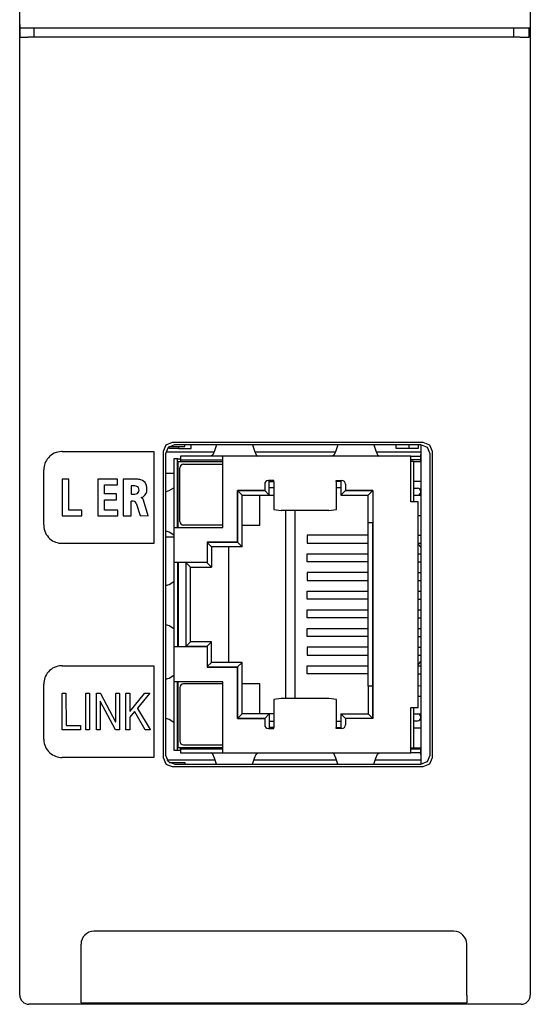
# Model space of a CAD drawing. Extents: x 0 to 28, y 0 to 106.
# Drawn here: x 0 to 28, y 0 to 53 of the extents above; entities that cross this region are included whole.
import ezdxf

# ---------------------------------------------------------------- set-up
doc = ezdxf.new("R2010")
doc.units = 0
doc.layers.add('DEFAULT_255_2_778', color=255, linetype='CONTINUOUS')

msp = doc.modelspace()

# ---------------------------------------------------------------- linework, layer by layer
at = {"layer": 'DEFAULT_255_2_778'}
for p, q in [((28.047, 80.583), (28.055, 19.819)), ((0.255, 19.819), (0.255, 80.119)), ((0.255, 53.195), (0.255, 52.495)), ((28.029, 52.995), (0.272, 52.995)), ((0.48, 52.995), (0.387, 52.995)), ((1.044, 52.495), (1.044, 52.995)), ((27.144, 52.995), (27.144, 52.495)), ((27.801, 52.995), (27.709, 52.995)), ((27.995, 52.495), (27.995, 52.984)), ((0.255, 52.495), (0.695, 52.495)), ((27.494, 52.495), (0.694, 52.495)), ((27.495, 52.495), (27.995, 52.495)), ((8.208, 30.277), (8.063, 29.928)), ((8.344, 30.151), (8.195, 29.797)), ((8.561, 30.427), (8.208, 30.277)), ((8.692, 30.295), (8.344, 30.151)), ((8.394, 30.095), (8.394, 30.195)), ((8.394, 30.195), (9.244, 30.195)), ((8.894, 30.095), (8.394, 30.095)), ((22.228, 30.427), (8.561, 30.427)), ((22.097, 30.295), (8.692, 30.295)), ((8.894, 30.195), (8.894, 30.095)), ((8.894, 30.095), (9.595, 30.095)), ((9.244, 30.195), (9.244, 30.295)), ((9.595, 30.095), (9.595, 30.295)), ((10.968, 30.295), (10.855, 29.96)), ((12.929, 30.295), (13.043, 29.96)), ((17.573, 30.295), (17.46, 29.96)), ((19.534, 30.295), (19.648, 29.96)), ((20.745, 30.095), (20.745, 30.295)), ((21.445, 30.095), (20.745, 30.095)), ((21.445, 30.295), (21.445, 30.095)), ((21.945, 30.095), (21.445, 30.095)), ((21.945, 30.295), (21.945, 30.095)), ((22.094, 30.296), (22.094, 12.896)), ((22.451, 30.145), (22.097, 30.295)), ((22.577, 30.282), (22.228, 30.427)), ((22.595, 29.797), (22.451, 30.145)), ((22.726, 29.928), (22.577, 30.282)), ((2.563, 29.928), (7.563, 29.928)), ((7.563, 29.928), (7.563, 24.928)), ((8.063, 29.928), (8.063, 13.262)), ((8.195, 29.797), (8.194, 13.393)), ((8.206, 29.904), (10.84, 29.904)), ((8.85, 29.533), (8.65, 29.533)), ((8.65, 29.533), (8.65, 13.658)), ((8.849, 29.532), (9.011, 29.532)), ((8.85, 25.799), (8.85, 29.533)), ((21.55, 29.673), (9.012, 29.673)), ((9.012, 29.673), (9.012, 29.473)), ((10.775, 29.749), (10.674, 29.673)), ((10.855, 29.96), (10.775, 29.749)), ((11.312, 29.273), (11.312, 29.673)), ((13.043, 29.96), (13.123, 29.749)), ((13.058, 29.904), (17.444, 29.904)), ((13.123, 29.749), (13.223, 29.673)), ((17.38, 29.749), (17.279, 29.673)), ((17.46, 29.96), (17.38, 29.749)), ((19.648, 29.96), (19.728, 29.749)), ((19.662, 29.904), (22.094, 29.904)), ((19.728, 29.749), (19.828, 29.673)), ((21.55, 29.273), (21.55, 29.673)), ((21.55, 29.673), (22.05, 29.673)), ((22.073, 29.763), (22.073, 29.583)), ((22.073, 29.563), (22.073, 29.383)), ((22.595, 13.393), (22.595, 29.797)), ((22.726, 13.262), (22.726, 29.928)), ((8.887, 25.8), (8.887, 29.393)), ((8.887, 29.393), (11.312, 29.393)), ((8.978, 26.123), (8.978, 29.034)), ((9.011, 29.473), (9.011, 29.392)), ((9.012, 29.473), (11.311, 29.473)), ((9.178, 29.234), (11.312, 29.234)), ((11.312, 25.799), (11.312, 29.273)), ((21.713, 29.393), (21.549, 29.393)), ((22.05, 29.473), (21.55, 29.473)), ((21.55, 27.195), (21.55, 29.273)), ((21.713, 27.195), (21.713, 29.393)), ((21.714, 29.393), (22.094, 29.393)), ((1.563, 25.928), (1.563, 28.928)), ((2.927, 28.428), (2.563, 28.428)), ((2.563, 28.428), (2.563, 26.428)), ((2.927, 26.744), (2.927, 28.428)), ((5.589, 28.428), (4.517, 28.428)), ((4.517, 28.428), (4.517, 26.428)), ((5.589, 28.113), (5.589, 28.428)), ((6.503, 28.428), (5.896, 28.428)), ((5.896, 28.428), (5.897, 28.428)), ((5.897, 28.428), (5.897, 26.428)), ((8.195, 28.75), (8.65, 28.75)), ((4.881, 27.62), (4.881, 28.113)), ((4.881, 28.113), (5.589, 28.113)), ((6.322, 28.054), (6.322, 27.607)), ((8.386, 27.799), (8.647, 27.957)), ((13.594, 28.146), (13.594, 27.806)), ((14.095, 28.346), (13.794, 28.346)), ((13.845, 27.551), (13.845, 28.346)), ((13.845, 28.295), (14.095, 28.295)), ((14.095, 27.946), (13.845, 27.946)), ((14.095, 28.295), (14.095, 28.346)), ((14.095, 28.295), (14.095, 27.825)), ((17.494, 28.295), (17.494, 28.346)), ((17.494, 28.346), (17.794, 28.346)), ((17.744, 28.295), (17.494, 28.295)), ((17.744, 27.945), (17.494, 27.945)), ((17.495, 27.825), (17.495, 28.295)), ((17.745, 28.346), (17.745, 27.551)), ((17.994, 28.146), (17.994, 27.806)), ((21.714, 28.313), (22.094, 28.313)), ((21.714, 27.933), (21.915, 27.933)), ((5.529, 27.62), (4.881, 27.62)), ((5.529, 27.305), (5.529, 27.62)), ((6.755, 27.831), (6.755, 27.83)), ((8.194, 27.74), (8.386, 27.799)), ((13.594, 27.806), (12.111, 27.806)), ((12.111, 27.806), (12.111, 24.999)), ((12.367, 27.551), (12.117, 27.801)), ((12.117, 24.995), (12.117, 27.801)), ((12.117, 27.801), (13.594, 27.801)), ((12.367, 27.551), (14.095, 27.551)), ((12.367, 24.745), (12.367, 27.551)), ((13.332, 25.914), (13.332, 27.552)), ((13.595, 27.806), (13.595, 27.801)), ((13.595, 27.801), (13.845, 27.551)), ((14.095, 27.825), (14.095, 26.933)), ((17.495, 26.933), (17.495, 27.825)), ((17.994, 27.802), (17.744, 27.552)), ((17.744, 27.552), (19.225, 27.552)), ((17.994, 27.806), (19.477, 27.806)), ((17.994, 27.806), (17.994, 27.802)), ((19.475, 27.802), (17.994, 27.802)), ((19.225, 27.552), (19.475, 27.802)), ((19.225, 26.041), (19.225, 27.552)), ((19.475, 27.802), (19.475, 26.041)), ((19.477, 27.806), (19.477, 15.384)), ((21.714, 27.551), (22.094, 27.551)), ((4.881, 26.744), (4.881, 27.305)), ((4.881, 27.305), (5.529, 27.305)), ((6.33, 26.428), (6.33, 27.222)), ((6.603, 27.122), (6.809, 26.437)), ((7.256, 26.428), (7.002, 27.288)), ((14.095, 26.933), (14.095, 26.836)), ((14.095, 26.836), (14.095, 26.776)), ((17.495, 26.836), (17.495, 26.933)), ((17.495, 26.776), (17.495, 26.836)), ((21.95, 27.195), (21.55, 27.195)), ((21.95, 15.995), (21.95, 27.195)), ((2.563, 26.428), (3.632, 26.428)), ((3.632, 26.744), (2.927, 26.744)), ((3.632, 26.428), (3.632, 26.744)), ((4.517, 26.428), (5.595, 26.428)), ((5.595, 26.744), (4.881, 26.744)), ((5.595, 26.428), (5.595, 26.744)), ((5.897, 26.428), (6.33, 26.428)), ((6.809, 26.437), (7.256, 26.428)), ((14.095, 26.776), (14.495, 26.717)), ((17.095, 26.718), (14.495, 26.718)), ((14.729, 26.717), (14.729, 16.472)), ((15.237, 26.717), (15.237, 16.472)), ((17.095, 26.718), (17.495, 26.776)), ((21.95, 26.441), (22.094, 26.441)), ((8.65, 25.799), (9.051, 25.799)), ((9.051, 25.799), (11.312, 25.799)), ((11.312, 25.923), (9.178, 25.923)), ((12.367, 25.914), (13.332, 25.914)), ((19.475, 26.041), (19.225, 26.041)), ((19.225, 17.15), (19.225, 26.04)), ((19.475, 17.15), (19.475, 26.04)), ((19.476, 26.131), (19.476, 25.951)), ((8.194, 25.612), (8.385, 25.553)), ((8.195, 25.285), (8.65, 25.285)), ((8.385, 25.553), (8.647, 25.395)), ((19.225, 25.367), (15.898, 25.367)), ((15.898, 25.367), (15.898, 24.935)), ((21.95, 25.367), (22.094, 25.367)), ((7.563, 24.928), (2.563, 24.928)), ((12.111, 24.999), (10.46, 24.999)), ((10.46, 24.999), (10.46, 23.881)), ((10.46, 24.995), (12.117, 24.995)), ((10.69, 24.745), (10.46, 24.975)), ((12.367, 24.745), (10.69, 24.745)), ((10.69, 24.745), (10.69, 23.627)), ((11.629, 24.745), (11.629, 18.446)), ((12.117, 24.995), (12.367, 24.745)), ((15.898, 24.935), (19.225, 24.935)), ((21.95, 24.935), (22.094, 24.935)), ((22.092, 24.728), (21.951, 24.887)), ((22.094, 24.695), (22.092, 24.728)), ((15.898, 23.919), (15.898, 24.351)), ((15.898, 24.351), (19.225, 24.351)), ((21.95, 24.351), (22.094, 24.351)), ((9.049, 23.881), (8.65, 23.881)), ((8.85, 23.881), (8.85, 19.309)), ((8.887, 23.881), (8.887, 19.309)), ((10.46, 23.881), (9.049, 23.881)), ((10.44, 23.877), (9.297, 23.877)), ((9.297, 23.877), (9.547, 23.627)), ((9.298, 23.877), (9.298, 19.313)), ((9.547, 23.627), (10.69, 23.627)), ((9.548, 19.563), (9.548, 23.627)), ((10.44, 23.877), (10.44, 23.881)), ((10.69, 23.627), (10.44, 23.877)), ((19.225, 23.919), (15.898, 23.919)), ((21.95, 23.919), (22.094, 23.919)), ((19.225, 23.335), (15.898, 23.335)), ((15.898, 23.335), (15.898, 22.903)), ((21.95, 23.335), (22.094, 23.335)), ((8.195, 22.636), (8.387, 22.695)), ((8.387, 22.695), (8.648, 22.853)), ((15.898, 22.903), (19.225, 22.903)), ((21.95, 22.903), (22.094, 22.903)), ((15.898, 21.887), (15.898, 22.319)), ((15.898, 22.319), (19.225, 22.319)), ((21.95, 22.319), (22.094, 22.319)), ((19.225, 21.887), (15.898, 21.887)), ((21.95, 21.887), (22.094, 21.887)), ((15.898, 20.871), (15.898, 21.303)), ((15.898, 21.303), (19.225, 21.303)), ((21.95, 21.303), (22.094, 21.303)), ((8.195, 20.508), (8.386, 20.449)), ((8.386, 20.449), (8.648, 20.291)), ((19.225, 20.871), (15.898, 20.871)), ((21.95, 20.871), (22.094, 20.871)), ((15.898, 19.855), (15.898, 20.287)), ((15.898, 20.287), (19.225, 20.287)), ((19.225, 19.855), (15.898, 19.855)), ((21.95, 20.287), (22.094, 20.287)), ((21.95, 19.855), (22.094, 19.855)), ((0.255, 13.819), (0.255, 19.819)), ((8.65, 19.309), (9.05, 19.309)), ((9.05, 19.309), (10.461, 19.309)), ((10.44, 19.313), (9.297, 19.313)), ((9.298, 19.313), (9.548, 19.563)), ((10.691, 19.563), (9.548, 19.563)), ((10.44, 19.309), (10.44, 19.313)), ((10.441, 19.313), (10.691, 19.563)), ((10.461, 19.309), (10.461, 18.191)), ((10.69, 18.445), (10.69, 19.563)), ((28.055, 19.819), (28.055, 13.819)), ((19.225, 19.271), (15.898, 19.271)), ((15.898, 19.271), (15.898, 18.839)), ((15.898, 18.839), (19.225, 18.839)), ((21.95, 19.271), (22.094, 19.271)), ((21.95, 18.839), (22.094, 18.839)), ((2.563, 18.262), (7.563, 18.262)), ((7.563, 18.262), (7.563, 13.262)), ((10.69, 18.446), (10.46, 18.216)), ((12.367, 18.446), (10.69, 18.446)), ((12.117, 18.196), (12.367, 18.446)), ((12.367, 15.639), (12.367, 18.446)), ((15.898, 17.823), (15.898, 18.255)), ((15.898, 18.255), (19.225, 18.255)), ((21.95, 18.255), (22.094, 18.255)), ((21.951, 18.303), (22.094, 18.495)), ((8.386, 17.591), (8.648, 17.749)), ((10.46, 18.196), (12.117, 18.196)), ((10.461, 18.191), (12.112, 18.191)), ((12.112, 18.191), (12.112, 15.384)), ((12.117, 15.389), (12.117, 18.196)), ((19.225, 17.823), (15.898, 17.823)), ((21.95, 17.823), (22.094, 17.823)), ((1.563, 14.262), (1.563, 17.262)), ((8.194, 17.532), (8.386, 17.591)), ((9.049, 17.391), (8.65, 17.391)), ((8.85, 13.658), (8.85, 17.391)), ((8.887, 13.798), (8.887, 17.392)), ((11.311, 17.391), (9.049, 17.391)), ((11.312, 17.267), (9.178, 17.267)), ((11.311, 13.917), (11.311, 17.391)), ((13.332, 17.278), (12.367, 17.278)), ((13.332, 15.64), (13.332, 17.278)), ((19.476, 17.241), (19.476, 17.061)), ((2.563, 16.749), (2.577, 16.762)), ((2.563, 14.785), (2.563, 16.749)), ((2.577, 16.762), (2.765, 16.762)), ((2.765, 16.762), (2.775, 16.745)), ((2.775, 16.745), (2.777, 14.998)), ((3.851, 16.748), (3.865, 16.762)), ((3.851, 14.773), (3.851, 16.748)), ((3.865, 16.762), (4.06, 16.762)), ((4.06, 16.762), (4.063, 16.738)), ((4.063, 16.738), (4.063, 14.762)), ((4.433, 14.789), (4.434, 16.762)), ((4.434, 16.762), (4.631, 16.762)), ((4.631, 16.762), (4.657, 16.75)), ((4.657, 16.75), (5.479, 15.213)), ((5.491, 16.747), (5.509, 16.762)), ((5.491, 15.201), (5.491, 16.747)), ((5.509, 16.762), (5.673, 16.762)), ((5.673, 16.762), (5.694, 16.75)), ((5.694, 16.75), (5.694, 14.776)), ((6.041, 16.757), (6.06, 16.762)), ((6.041, 14.766), (6.041, 16.757)), ((6.06, 16.762), (6.253, 16.762)), ((6.253, 16.762), (6.253, 15.78)), ((6.262, 15.781), (7.042, 16.754)), ((7.325, 16.75), (6.667, 15.956)), ((7.042, 16.754), (7.062, 16.762)), ((7.062, 16.762), (7.325, 16.762)), ((7.325, 16.762), (7.325, 16.75)), ((8.978, 17.067), (8.978, 14.156)), ((19.475, 17.15), (19.225, 17.15)), ((19.225, 17.15), (19.225, 15.639)), ((19.475, 15.389), (19.475, 17.15)), ((22.094, 17.161), (21.95, 17.157)), ((4.639, 16.328), (4.636, 16.308)), ((4.636, 16.308), (4.636, 14.762)), ((5.478, 14.762), (4.639, 16.328)), ((14.495, 16.473), (14.095, 16.414)), ((14.095, 16.414), (14.095, 16.354)), ((14.095, 16.354), (14.095, 16.257)), ((14.095, 16.257), (14.095, 15.364)), ((17.095, 16.473), (14.495, 16.473)), ((17.495, 16.414), (17.095, 16.473)), ((17.495, 16.354), (17.495, 16.414)), ((17.495, 16.257), (17.495, 16.354)), ((17.495, 15.364), (17.495, 16.257)), ((21.95, 16.605), (22.094, 16.605)), ((6.253, 15.78), (6.262, 15.781)), ((6.514, 15.772), (6.255, 15.457)), ((6.526, 15.755), (6.514, 15.772)), ((7.079, 14.773), (6.526, 15.755)), ((6.667, 15.956), (6.672, 15.936)), ((6.672, 15.936), (7.355, 14.779)), ((12.117, 15.389), (12.367, 15.639)), ((14.095, 15.639), (12.367, 15.639)), ((13.595, 15.389), (13.845, 15.639)), ((13.845, 15.639), (13.845, 14.844)), ((17.994, 15.389), (17.744, 15.639)), ((17.744, 15.639), (19.225, 15.639)), ((17.745, 15.639), (17.745, 14.844)), ((19.225, 15.639), (19.475, 15.389)), ((21.55, 13.917), (21.55, 15.995)), ((21.55, 15.995), (21.95, 15.995)), ((21.713, 13.798), (21.713, 15.995)), ((21.714, 15.639), (22.094, 15.639)), ((5.479, 15.213), (5.491, 15.201)), ((6.255, 15.457), (6.253, 14.762)), ((8.194, 15.404), (8.386, 15.345)), ((8.386, 15.345), (8.648, 15.187)), ((12.112, 15.384), (13.595, 15.384)), ((13.594, 15.389), (12.117, 15.389)), ((13.595, 15.384), (13.595, 15.389)), ((13.595, 15.384), (13.595, 15.044)), ((13.845, 15.245), (14.095, 15.245)), ((14.095, 15.364), (14.095, 14.894)), ((17.494, 15.245), (17.744, 15.245)), ((17.495, 14.894), (17.495, 15.364)), ((19.475, 15.39), (17.994, 15.39)), ((17.994, 15.39), (17.994, 15.385)), ((19.477, 15.384), (17.994, 15.384)), ((17.994, 15.384), (17.994, 15.044)), ((21.714, 15.257), (21.915, 15.257)), ((2.568, 14.762), (2.563, 14.785)), ((3.563, 14.762), (2.568, 14.762)), ((2.777, 14.998), (3.557, 14.998)), ((3.557, 14.998), (3.563, 14.978)), ((3.563, 14.978), (3.563, 14.762)), ((3.868, 14.762), (3.851, 14.773)), ((4.063, 14.762), (3.868, 14.762)), ((4.439, 14.762), (4.433, 14.789)), ((4.636, 14.762), (4.439, 14.762)), ((5.675, 14.762), (5.478, 14.762)), ((5.694, 14.776), (5.675, 14.762)), ((6.061, 14.762), (6.041, 14.766)), ((6.253, 14.762), (6.061, 14.762)), ((7.095, 14.762), (7.079, 14.773)), ((7.36, 14.762), (7.095, 14.762)), ((7.355, 14.779), (7.36, 14.762)), ((13.795, 14.844), (14.095, 14.844)), ((14.095, 14.894), (13.845, 14.895)), ((14.095, 14.844), (14.095, 14.894)), ((17.494, 14.894), (17.744, 14.895)), ((17.494, 14.844), (17.494, 14.894)), ((17.794, 14.844), (17.494, 14.844)), ((21.714, 14.878), (22.094, 14.878)), ((9.178, 13.956), (11.312, 13.956)), ((0.255, 0.319), (0.255, 13.819)), ((8.65, 13.658), (8.85, 13.658)), ((8.849, 13.657), (9.011, 13.657)), ((11.312, 13.798), (8.887, 13.798)), ((9.011, 13.717), (9.011, 13.797)), ((11.312, 13.717), (9.012, 13.717)), ((9.012, 13.717), (9.012, 13.517)), ((9.012, 13.517), (21.55, 13.517)), ((10.775, 13.441), (10.674, 13.517)), ((10.855, 13.23), (10.775, 13.441)), ((11.311, 13.517), (11.311, 13.917)), ((13.043, 13.23), (13.123, 13.441)), ((13.123, 13.441), (13.223, 13.517)), ((17.38, 13.441), (17.279, 13.517)), ((17.46, 13.23), (17.38, 13.441)), ((19.647, 13.23), (19.727, 13.441)), ((19.727, 13.441), (19.827, 13.517)), ((21.549, 13.798), (21.713, 13.798)), ((21.55, 13.517), (21.55, 13.917)), ((22.05, 13.717), (21.55, 13.717)), ((22.05, 13.517), (21.55, 13.517)), ((21.714, 13.798), (22.094, 13.798)), ((22.073, 13.807), (22.073, 13.627)), ((22.073, 13.607), (22.073, 13.427)), ((28.055, 13.819), (28.055, 0.319)), ((7.563, 13.262), (2.563, 13.262)), ((8.063, 13.262), (8.208, 12.913)), ((8.194, 13.393), (8.339, 13.044)), ((8.208, 12.913), (8.213, 12.908)), ((8.213, 12.908), (8.562, 12.764)), ((8.263, 13.14), (10.879, 13.14)), ((8.339, 13.044), (8.693, 12.895)), ((8.393, 12.996), (9.244, 12.996)), ((8.693, 12.895), (22.096, 12.895)), ((9.244, 12.996), (9.244, 12.896)), ((10.969, 12.895), (10.855, 13.23)), ((12.93, 12.895), (13.043, 13.23)), ((13.02, 13.14), (17.483, 13.14)), ((17.573, 12.895), (17.46, 13.23)), ((19.534, 12.895), (19.647, 13.23)), ((19.624, 13.14), (22.094, 13.14)), ((22.096, 12.895), (22.445, 13.039)), ((22.228, 12.764), (22.582, 12.913)), ((22.445, 13.039), (22.451, 13.044)), ((22.451, 13.044), (22.595, 13.393)), ((22.582, 12.913), (22.726, 13.262)), ((8.562, 12.764), (22.228, 12.764)), ((23.894, 3.795), (4.294, 3.795)), ((3.594, 0.295), (3.594, 3.095)), ((24.594, 0.295), (24.594, 3.095)), ((3.595, -0.105), (3.595, 0.295)), ((24.594, 0.295), (24.594, -0.105)), ((27.555, -0.181), (0.755, -0.181)), ((3.594, -0.105), (24.594, -0.105))]:
    msp.add_line(p, q, dxfattribs=at)
for centre, radius, start, end in [((2.559, 28.93), 0.996, 138.3524, 180.0819), ((2.562, 28.931), 0.998, 91.7309, 138.4963), ((2.563, 28.909), 1.019, 89.9995, 91.7589), ((9.178, 29.034), 0.2, 89.9804, 179.9996), ((9.149, 29.034), 0.171, 179.969, 180.093), ((6.543, 26.843), 1.586, 90.0112, 91.457), ((6.544, 27.07), 1.359, 86.3156, 90.0668), ((6.586, 27.547), 0.88, 71.9496, 87.018), ((6.448, 26.742), 1.319, 93.6233, 95.4806), ((6.433, 27.005), 1.055, 90.0877, 93.6806), ((6.431, 27.179), 0.881, 89.0165, 90.0066), ((6.447, 27.511), 0.549, 74.0331, 90.1111), ((6.554, 27.843), 0.201, 356.5165, 77.3765), ((6.732, 27.959), 0.444, 26.4924, 73.4082), ((6.597, 27.912), 0.585, 1.1805, 24.7105), ((6.413, 27.902), 0.769, 349.0709, 0.4238), ((6.187, 27.907), 0.996, 0.0039, 0.9664), ((13.795, 28.146), 0.2, 90.027, 180.0017), ((17.794, 28.146), 0.2, 359.98, 89.9913), ((21.915, 27.754), 0.18, 44.9543, 90.0364), ((6.461, 28.795), 1.196, 263.3503, 267.0641), ((6.446, 28.52), 0.92, 267.1153, 269.9497), ((6.455, 28.136), 0.537, 268.9088, 285.042), ((6.553, 27.815), 0.202, 281.9302, 2.2762), ((6.417, 27.831), 0.338, 358.6807, 0.0056), ((6.761, 27.818), 0.412, 285.2298, 351.3529), ((6.771, 27.188), 0.252, 23.3123, 67.1191), ((21.915, 27.731), 0.18, 269.9636, 315.0457), ((21.915, 27.754), 0.18, 359.9636, 45.0457), ((21.915, 27.731), 0.18, 314.9543, 0.0364), ((6.361, 26.407), 0.815, 90.0304, 92.1647), ((6.371, 26.771), 0.451, 73.2046, 91.433), ((6.458, 27.045), 0.164, 28.1525, 74.682), ((2.582, 25.928), 1.019, 179.9995, 181.7593), ((2.561, 25.927), 0.998, 181.7327, 228.5018), ((9.178, 26.123), 0.2, 180.0025, 269.9975), ((2.562, 25.925), 0.996, 228.3575, 270.0831), ((2.562, 17.264), 0.998, 91.7329, 138.4995), ((2.563, 17.243), 1.019, 89.9995, 91.7593), ((2.559, 17.263), 0.996, 138.3541, 180.0816), ((9.178, 17.067), 0.2, 90.0025, 179.9975), ((21.914, 15.459), 0.18, 45.0096, 89.9811), ((21.915, 15.459), 0.18, 359.9636, 45.0457), ((13.795, 15.044), 0.2, 179.98, 269.9913), ((17.794, 15.044), 0.2, 270.0026, 359.9975), ((21.914, 15.437), 0.18, 270.0189, 314.9904), ((21.915, 15.437), 0.18, 314.9772, 0.0135), ((2.582, 14.262), 1.019, 179.9995, 181.7593), ((2.561, 14.261), 0.998, 181.7329, 228.4995), ((9.178, 14.156), 0.2, 179.98, 269.9913), ((2.562, 14.258), 0.996, 228.3541, 270.0816), ((4.294, 3.095), 0.7, 90.0162, 179.9838), ((23.894, 3.095), 0.7, 359.9952, 90.0047), ((0.755, 0.319), 0.5, 180.001, 225.0246), ((27.555, 0.319), 0.5, 270.0062, 359.9938), ((0.755, 0.319), 0.5, 225.0198, 270.0146)]:
    msp.add_arc(centre, radius, start, end, dxfattribs=at)

doc.saveas('drawing.dxf')
